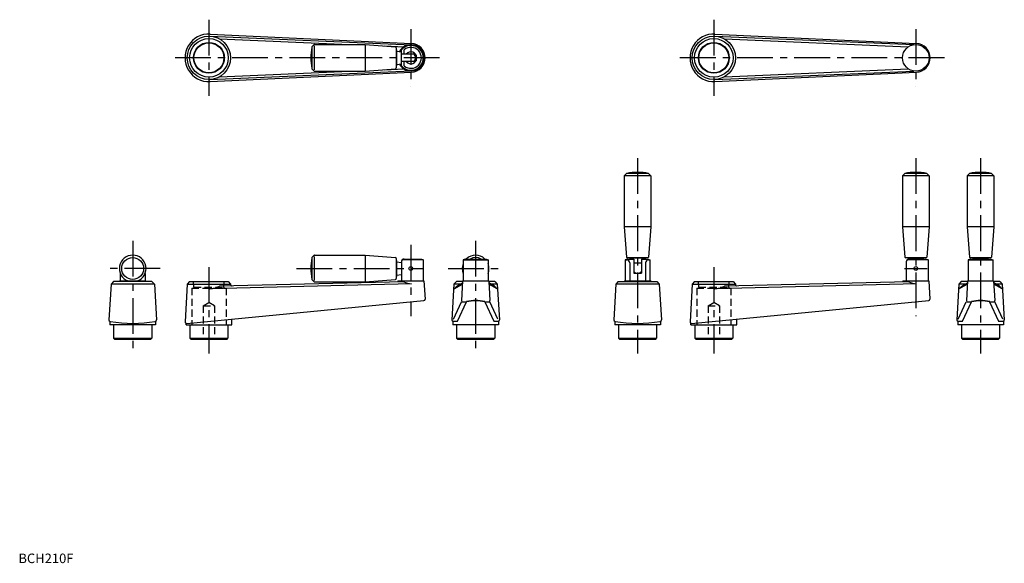
# Model space of a CAD drawing. Extents: x 1 to 1035, y 0 to 570.
import ezdxf

# ---------------------------------------------------------------- set-up
doc = ezdxf.new("R2010")
doc.units = 0
doc.header["$LTSCALE"] = 30
doc.header["$MEASUREMENT"] = 0
doc.linetypes.add('CENTER', pattern=[2, 1.25, -0.25, 0.25, -0.25])
doc.linetypes.add('HIDDEN', pattern=[0.375, 0.25, -0.125])
doc.layers.get('0').update_dxf_attribs({"linetype": 'CONTINUOUS'})
doc.layers.add('1', color=1, linetype='CENTER')
doc.layers.add('2', color=2, linetype='HIDDEN')
doc.styles.add('Standard1', font='ARIAL.TTF')

msp = doc.modelspace()

# ---------------------------------------------------------------- linework, layer by layer
for p, q in [((200.9658018867925, 552.7294902431944), (412.5837264150942, 543.7376039931394)), ((201.1792452830189, 554.9721721234353), (412.7075471698113, 544.9833032740612)), ((211.2185432491017, 549.7915837508784), (347.5195260473687, 544)), ((730.9658018867924, 552.7294902431944), (939.9521875229786, 543.8494210730641)), ((731.1792452830189, 554.9721721234353), (942.7075471698113, 544.9833032740612)), ((741.2185432491017, 549.7915837508784), (934.1521900391631, 541.5936137083526)), ((308, 540.0857864376269), (307.9999999999999, 519.914213562373)), ((308.1119116669122, 541.6119116669122), (310.3535533905932, 543.8535533905933)), ((310.5000000000001, 542.5857864376269), (310.4999999999999, 517.4142135623731)), ((310.7071067811865, 544), (364, 544)), ((364, 543.9999999999999), (364, 515.9999999999999)), ((364, 544), (395.7762301413951, 541.5706246069269)), ((384.6196680613527, 542.423572778184), (404.5790273920396, 541.5754769038598)), ((396.7, 540.5735343574797), (396.7, 519.4264656425203)), ((396.7, 538.5), (397, 538.5)), ((397, 538.5), (397, 521.5)), ((402, 521.6933761370749), (402, 538.306623862911)), ((405, 534), (405, 538.4852813742317)), ((397, 537), (402, 536.25)), ((416.8023431780746, 534), (402.0000000000001, 534)), ((417.5, 532.9685855217595), (417.5, 527.0314144782209)), ((308.1119116669156, 518.3880883330842), (310.3535533905932, 516.1464466094067)), ((364, 516), (395.7762301413951, 518.4293753930731)), ((384.6196680613523, 517.5764272218161), (404.5790273920396, 518.4245230961402)), ((396.6999999999999, 521.5), (397, 521.5)), ((397, 523), (402, 523.75)), ((416.8023431780746, 526), (402.0000000000001, 526)), ((405, 521.514718625758), (405, 526)), ((741.2185432491017, 510.2084162491216), (934.1521900391631, 518.4063862916473)), ((200.9658018867925, 507.2705097568056), (412.5837264150942, 516.2623960068606)), ((201.1792452830189, 505.0278278765647), (412.7075471698113, 515.0166967259388)), ((211.2185432491016, 510.2084162491216), (347.5195260473702, 516)), ((310.7071067811865, 516), (364, 516)), ((730.9658018867924, 507.2705097568056), (939.9521875230007, 516.1505789269368)), ((731.1792452830189, 505.0278278765647), (942.7075471698113, 515.0166967259388)), ((308.1119116669123, 320.6119116669123), (310.3535533905933, 322.8535533905933)), ((310.5000000000001, 321.5857864376269), (310.4999999999999, 296.414213562373)), ((310.7071067811866, 323), (364, 323)), ((364, 323), (395.7762301413951, 320.5706246069269)), ((364, 322.9999999999999), (364, 294.9999999999999)), ((308.0000000000001, 319.0857864376268), (307.9999999999999, 298.9142135623731)), ((396.7, 319.5735343574796), (396.7, 298.4264656425203)), ((396.7, 317.5), (397, 317.5)), ((397, 317.5), (397, 300.5)), ((397, 316), (402, 315.25)), ((402, 316), (402, 296)), ((425, 318), (402.7639320225003, 318)), ((405, 319), (423, 319)), ((423, 319), (425, 318)), ((425, 318), (425, 296)), ((468.9999999999998, 319), (466.9999999999998, 318)), ((466.9999999999998, 318), (466.9999999999998, 296)), ((466.9999999999998, 318), (493, 317.9999999999999)), ((468.9999999999998, 319), (490.9999999999999, 319)), ((490.9999999999999, 319), (492.9999999999999, 318)), ((492.9999999999999, 318), (493, 296)), ((638.9999999999998, 319), (636.9999999999998, 318)), ((636.9999999999999, 318.0000000000001), (638.6933761370818, 318.0000000000001)), ((636.9999999999998, 318), (636.9999999999999, 296)), ((638.9999999999998, 319), (646, 319)), ((641.6933761370818, 315.0000000000001), (641.6933761370819, 296)), ((646, 319), (646, 304)), ((646, 314.8551925448884), (654, 314.8551925448884)), ((654, 319), (654, 304)), ((654, 319), (660.9999999999999, 319)), ((658.3066238629181, 315.0000000000001), (658.3066238629181, 296)), ((660.9999999999999, 319), (662.9999999999999, 318)), ((661.3066238629181, 318.0000000000001), (662.9999999999998, 318.0000000000001)), ((662.9999999999999, 318), (662.9999999999998, 296)), ((932, 316), (932, 296)), ((955, 318), (932.7639320225003, 318)), ((935, 319), (953, 319)), ((953, 319), (955, 318)), ((955, 318), (955, 296)), ((998.9999999999998, 319), (996.9999999999998, 318)), ((996.9999999999998, 318), (996.9999999999999, 296)), ((996.9999999999999, 318.0000000000001), (1023, 318.0000000000001)), ((998.9999999999998, 319), (1021, 319)), ((1021, 319), (1023, 318)), ((1023, 318), (1023, 296)), ((107, 303.8038475772934), (107, 296)), ((133, 303.8038475772934), (133, 296)), ((396.6999999999999, 300.5), (397, 300.5)), ((397, 302), (402, 302.75)), ((646, 304), (654, 304)), ((97.25, 292.7), (95.0768937278857, 255.0365829402767)), ((99.75, 295.5000000000001), (97.25, 292.7)), ((142.75, 292.7), (97.24999999999994, 292.7)), ((140.25, 295.5000000000001), (99.75, 295.5000000000001)), ((106.2500000000001, 296), (133.75, 296)), ((106.2500000000001, 296), (106.2500000000001, 295.5000000000001)), ((133.75, 296), (133.75, 295.5000000000001)), ((140.25, 295.5000000000001), (142.75, 292.7)), ((142.75, 292.7), (144.9231062721143, 255.0365829402767)), ((177.25, 292.7), (175.0946379997776, 253.0451752888777)), ((179.75, 295.5), (177.25, 292.7)), ((177.25, 292.7), (222.75, 292.7)), ((179.75, 295.5), (220.25, 295.5)), ((412.5837192913146, 292.8495620556142), (200.9658018867488, 287.6777315530373)), ((404.5790273920371, 295.1546780977681), (211.2185432491014, 290.4290496531235)), ((220.25, 295.5), (222.75, 292.7)), ((222.75, 292.7), (222.75, 292.2479794951952)), ((308.1119116669145, 297.3880883330855), (310.3535533905932, 295.1464466094067)), ((310.7071067811865, 295), (364, 295)), ((364, 295), (395.7762301413951, 297.429375393073)), ((398.25, 296), (425.75, 296)), ((398.25, 296), (398.25, 295)), ((425.75, 296), (426.898039712933, 276.9529633104841)), ((457.25, 292.7), (455.0768937278857, 255.0365829402767)), ((456.9425013275043, 287.370554820014), (460.2084162491217, 290.4290496531236)), ((459.75, 295.5000000000001), (457.25, 292.7)), ((464.1567526265522, 292.7), (457.25, 292.7)), ((457.2705100804034, 287.6777315530379), (466.0723966372265, 292.7402809632342)), ((466.2332522312453, 295.5000000000001), (459.75, 295.5000000000001)), ((460.2084162491217, 290.4290496531236), (466.1364164006421, 293.838636049392)), ((466.2623957041632, 296), (465.0758020341501, 275.6422054202094)), ((466.2623957041631, 296), (493.7376042958372, 296)), ((493.7376042958371, 296), (494.9241974957777, 275.6422134850051)), ((500.25, 295.5000000000001), (493.7667477687552, 295.5000000000002)), ((499.7915837508781, 290.4290496531236), (493.8635835993576, 293.838636049392)), ((502.7294899195964, 287.6777315530379), (493.9276033627733, 292.7402809632342)), ((502.75, 292.7), (495.8432473734475, 292.7)), ((503.0574986724955, 287.370554820014), (499.7915837508781, 290.4290496531236)), ((500.25, 295.5000000000001), (502.75, 292.7)), ((502.75, 292.7), (504.9231062721143, 255.0365829402767)), ((627.25, 292.7), (625.0768937278857, 255.0365829402767)), ((629.75, 295.5000000000001), (627.25, 292.7)), ((672.75, 292.7), (627.25, 292.7)), ((629.75, 295.5000000000001), (670.25, 295.5000000000001)), ((636.2623957041632, 296), (636.2332522312452, 295.5000000000001)), ((636.2623957041632, 296), (663.7376042958371, 296)), ((663.7376042958371, 296), (663.7667477687551, 295.5000000000001)), ((670.25, 295.5000000000001), (672.75, 292.7)), ((672.75, 292.7), (674.9231062721143, 255.0365829402767)), ((707.25, 292.7), (705.0946379997777, 253.0451752888777)), ((709.75, 295.5), (707.25, 292.7)), ((707.25, 292.7), (752.75, 292.7)), ((709.75, 295.5), (750.25, 295.5)), ((942.5837192913145, 292.8495620556142), (730.9658018867487, 287.6777315530373)), ((934.5790273920371, 295.1546780977681), (741.2185432491015, 290.4290496531235)), ((750.25, 295.5), (752.75, 292.7)), ((752.75, 292.7), (752.75, 292.2479794951952)), ((928.25, 296), (928.25, 295)), ((928.25, 296), (955.75, 296)), ((955.75, 296), (956.898039712933, 276.9529633104841)), ((987.25, 292.7), (985.0768937278857, 255.0365829402767)), ((986.9425013275043, 287.370554820014), (990.2084162491217, 290.4290496531236)), ((989.75, 295.5000000000001), (987.25, 292.7)), ((994.1567526265522, 292.7), (987.25, 292.7)), ((987.2705100804034, 287.6777315530379), (996.0723966372265, 292.7402809632342)), ((996.2332522312453, 295.5000000000001), (989.75, 295.5000000000001)), ((990.2084162491217, 290.4290496531236), (996.1364164006421, 293.838636049392)), ((996.2623957041632, 296), (995.0758020341501, 275.6422054202094)), ((996.262395704163, 296), (1023.737604295837, 296)), ((1023.737604295837, 296), (1024.924197495778, 275.6422134850051)), ((1030.25, 295.5000000000001), (1023.766747768755, 295.5000000000002)), ((1029.791583750878, 290.4290496531236), (1023.863583599358, 293.838636049392)), ((1032.729489919596, 287.6777315530379), (1023.927603362773, 292.7402809632342)), ((1032.75, 292.7), (1025.843247373447, 292.7)), ((1033.057498672496, 287.370554820014), (1029.791583750878, 290.4290496531236)), ((1030.25, 295.5000000000001), (1032.75, 292.7)), ((1032.75, 292.7), (1034.923106272114, 255.0365829402767)), ((176.73576150293, 251.4706297721719), (425.5450279367217, 275.3551925448886)), ((456.6053414263271, 256.0279898610244), (464.9832846679732, 274.0549312055509)), ((461.0744435571764, 253.7966042817908), (470.4894136230498, 274.0549312055509)), ((466.5732609522914, 274.0549312055508), (470.4894136230473, 274.0549312055509)), ((489.5105863769526, 274.0549312055509), (493.4267390477087, 274.0549312055508)), ((489.5105863769497, 274.0549312055509), (498.9255564428238, 253.7966042817908)), ((503.3946585736727, 256.0279898610244), (495.0167153320266, 274.0549312055509)), ((706.73576150293, 251.4706297721719), (955.5450279367217, 275.3551925448886)), ((986.6053414263271, 256.0279898610244), (994.9832846679732, 274.0549312055509)), ((991.0744435571764, 253.7966042817908), (1000.48941362305, 274.0549312055509)), ((996.5732609522914, 274.0549312055508), (1000.489413623047, 274.0549312055509)), ((1019.51058637695, 274.0549312055509), (1028.925556442824, 253.7966042817908)), ((1019.510586376953, 274.0549312055509), (1023.426739047709, 274.0549312055508)), ((1033.394658573673, 256.0279898610244), (1025.016715332027, 274.0549312055509)), ((96.00000000000006, 253.564516877886), (96.00000000000006, 250)), ((144, 250), (96, 250)), ((100.0000000000002, 250.0000000000001), (100.0000000000002, 236.0000000000001)), ((140.0000000000002, 250.0000000000001), (140.0000000000002, 236.0000000000001)), ((144, 253.5645168779017), (144, 250)), ((176, 250), (176, 251.5857128498471)), ((176, 250), (224, 250)), ((180, 250), (180, 236)), ((220, 250), (220, 236)), ((224, 250), (224.2105020444354, 256.0279898610244)), ((456, 253.7966042817908), (456, 250)), ((456.0000000000001, 253.7966042817908), (461.0744435571763, 253.7966042817908)), ((504, 250), (456, 250)), ((460.0000000000002, 250.0000000000001), (460.0000000000002, 236.0000000000001)), ((498.9255564428238, 253.7966042817908), (504, 253.7966042817908)), ((500.0000000000002, 250.0000000000001), (500.0000000000002, 236.0000000000001)), ((504, 253.7966042817908), (504, 250)), ((626, 253.564516877886), (626, 250)), ((674, 250), (626, 250)), ((630.0000000000002, 250.0000000000001), (630.0000000000002, 236.0000000000001)), ((670.0000000000002, 250.0000000000001), (670.0000000000002, 236.0000000000001)), ((674, 253.5645168779017), (674, 250)), ((706, 250), (706, 251.5857128498471)), ((706, 250), (754, 250)), ((710, 250), (710, 236)), ((750, 250), (750, 236)), ((754, 250), (754.2105020444354, 256.0279898610244)), ((986.0000000000001, 253.7966042817908), (991.0744435571763, 253.7966042817908)), ((986, 253.7966042817908), (986, 250)), ((1034, 250), (986, 250)), ((990.0000000000002, 250.0000000000001), (990.0000000000002, 236.0000000000001)), ((1028.925556442824, 253.7966042817908), (1034, 253.7966042817908)), ((1030, 250.0000000000001), (1030, 236.0000000000001)), ((1034, 253.7966042817908), (1034, 250)), ((100.0000000000002, 236.0000000000001), (140.0000000000002, 236.0000000000001)), ((100.0000000000002, 236.0000000000001), (101.0000000000002, 235.0000000000001)), ((101.0000000000002, 235.0000000000001), (139.0000000000002, 235.0000000000001)), ((139.0000000000002, 235.0000000000001), (140.0000000000002, 236.0000000000001)), ((180, 236), (181, 235)), ((180, 236), (220, 236)), ((181, 235), (219, 235)), ((219, 235), (220, 236)), ((460.0000000000002, 236.0000000000001), (461.0000000000002, 235.0000000000001)), ((460.0000000000002, 236.0000000000001), (500.0000000000002, 236.0000000000001)), ((461.0000000000002, 235.0000000000001), (499.0000000000002, 235.0000000000001)), ((499.0000000000002, 235.0000000000001), (500.0000000000002, 236.0000000000001)), ((630.0000000000002, 236.0000000000001), (631.0000000000002, 235.0000000000001)), ((630.0000000000002, 236.0000000000001), (670.0000000000002, 236.0000000000001)), ((631.0000000000002, 235.0000000000001), (669.0000000000002, 235.0000000000001)), ((669.0000000000002, 235.0000000000001), (670.0000000000002, 236.0000000000001)), ((710, 236), (750, 236)), ((710, 236), (711, 235)), ((711, 235), (749, 235)), ((749, 235), (750, 236)), ((990.0000000000002, 236.0000000000001), (1030, 236.0000000000001)), ((990.0000000000002, 236.0000000000001), (991.0000000000002, 235.0000000000001)), ((991.0000000000002, 235.0000000000001), (1029, 235.0000000000001)), ((1029, 235.0000000000001), (1030, 236.0000000000001))]:
    msp.add_line(p, q)
at = {"linetype": 'Continuous'}
for p, q in [((638.4999999999998, 408.8551925448885), (635.9999999999998, 406.3551925448885)), ((663.9999999999998, 406.3551925448884), (635.9999999999998, 406.3551925448885)), ((635.9999999999998, 406.3551925448885), (635.9999999999998, 352.8551925448884)), ((661.4999999999998, 408.8551925448884), (638.4999999999998, 408.8551925448885)), ((661.4999999999998, 408.8551925448884), (663.9999999999998, 406.3551925448884)), ((663.9999999999998, 406.3551925448884), (663.9999999999998, 352.8551925448884)), ((930.5, 408.8551925448884), (928, 406.3551925448884)), ((956, 406.3551925448883), (928, 406.3551925448884)), ((928, 406.3551925448884), (928, 352.8551925448883)), ((953.5, 408.8551925448883), (930.5, 408.8551925448884)), ((953.5, 408.8551925448883), (956, 406.3551925448883)), ((956, 406.3551925448883), (956, 352.8551925448883)), ((998.4999999999998, 408.8551925448885), (995.9999999999998, 406.3551925448885)), ((995.9999999999998, 406.3551925448885), (995.9999999999998, 352.8551925448884)), ((1024, 406.3551925448884), (995.9999999999998, 406.3551925448885)), ((1021.5, 408.8551925448884), (998.4999999999998, 408.8551925448885)), ((1021.5, 408.8551925448884), (1024, 406.3551925448884)), ((1024, 406.3551925448884), (1024, 352.8551925448884)), ((663.9999999999997, 352.8551925448884), (635.9999999999997, 352.8551925448884)), ((635.9999999999998, 352.8551925448884), (638.4293753930729, 321.0789624034933)), ((663.9999999999998, 352.8551925448884), (661.5706246069268, 321.0789624034933)), ((928, 352.8551925448883), (930.4293753930731, 321.0789624034932)), ((955.9999999999999, 352.8551925448883), (927.9999999999999, 352.8551925448883)), ((956, 352.8551925448883), (953.570624606927, 321.0789624034932)), ((995.9999999999998, 352.8551925448884), (998.4293753930729, 321.0789624034933)), ((1024, 352.8551925448884), (995.9999999999997, 352.8551925448884)), ((1024, 352.8551925448884), (1021.570624606927, 321.0789624034933)), ((660.5735343574795, 320.1551925448884), (639.4264656425202, 320.1551925448884)), ((641.4999999999998, 320.1551925448885), (641.4999999999998, 319.8551925448884)), ((658.4999999999998, 319.8551925448884), (641.4999999999998, 319.8551925448884)), ((642.9999999999998, 319.8551925448884), (643.1282788817331, 319.0000000000001)), ((656.9999999999998, 319.8551925448884), (656.8717211182665, 319.0000000000001)), ((658.4999999999998, 320.1551925448884), (658.4999999999998, 319.8551925448884)), ((952.5735343574797, 320.1551925448883), (931.4264656425204, 320.1551925448883)), ((933.5, 320.1551925448884), (933.5, 319.8551925448883)), ((950.5, 319.8551925448883), (933.5, 319.8551925448883)), ((935, 319.8551925448883), (935.1282788817333, 319)), ((949, 319.8551925448883), (948.8717211182667, 319)), ((950.5, 320.1551925448883), (950.5, 319.8551925448883)), ((1020.57353435748, 320.1551925448884), (999.4264656425202, 320.1551925448884)), ((1001.5, 320.1551925448885), (1001.5, 319.8551925448884)), ((1018.5, 319.8551925448884), (1001.5, 319.8551925448884)), ((1003, 319.8551925448884), (1003.128278881733, 319.0000000000001)), ((1017, 319.8551925448884), (1016.871721118266, 319.0000000000001)), ((1018.5, 320.1551925448884), (1018.5, 319.8551925448884))]:
    msp.add_line(p, q, dxfattribs=at)
for centre, radius in [((200, 530), 22.75), ((200, 530), 20.25), ((730, 530), 22.75), ((730, 530), 20.25), ((200, 530), 16.1835462340498), ((200, 530), 15.75), ((730, 530), 16.1835462340498), ((730, 530), 15.75), ((120, 309), 11.49999999999994), ((412, 309), 2), ((942, 309), 2)]:
    msp.add_circle(centre, radius)
msp.add_circle((942, 530), 14, dxfattribs=at)
for centre, radius, start, end in [((200, 530), 25, 87.29636566439683, 272.7036343356032), ((730, 530), 25, 87.29636566439683, 272.7036343356032), ((373.6249999999997, 529.9999999999998), 66.6249999999997, 170.1971377142847, 189.8028622857184), ((308.4654650575055, 541.2583582763191), 0.5, 135.0000000000092, 170.1971377142845), ((310.7071067811865, 543.5), 0.5, 90, 134.9999999999999), ((395.7, 540.5735343574797), 1, 0, 85.62809341737814), ((412, 530), 13.75, 208.5071351995764, 151.4928648004176), ((412, 530), 13, 219.7151372318025, 140.2848627681976), ((412, 530), 11, 230.4788036413692, 129.5211963586308), ((412, 530), 15, 272.7036343356033, 87.29636566439675), ((942, 530), 15, 272.7036343356033, 87.29636566439675), ((412, 530), 6.25, 219.7918194995569, 140.2081805004431), ((412, 530), 5, 306.869897645844, 53.13010235415598), ((308.4654650575089, 518.7416417236775), 0.5, 189.8028622857178, 225), ((395.7, 519.4264656425203), 1, 274.3719065826218, 0), ((310.7071067811865, 516.5), 0.5, 225.0000000000014, 269.9999999999999), ((120, 309), 14, 291.7867892982564, 248.2132107017436), ((308.4654650575055, 320.258358276319), 0.5, 135, 170.1971377142845), ((310.7071067811866, 322.5), 0.5, 90, 134.9999999999999), ((395.7, 319.5735343574796), 1, 0, 85.62809341737804), ((479.9999999999999, 309), 14, 45.58469140280711, 134.4153085971931), ((479.9999999999999, 309), 11.49999999999994, 60.4081542060493, 119.5918457939507), ((373.6249999999997, 308.9999999999998), 66.6249999999997, 170.1971371609748, 189.8028622857172), ((405, 316), 3, 90, 179.9999999999999), ((479.9999999999999, 309), 14, 158.213210701749, 201.7867892982512), ((479.9999999999998, 309), 14, 338.2132107017489, 21.78678929825107), ((638.6933761370818, 315.0000000000001), 3, 0, 90), ((661.3066238629181, 315.0000000000001), 3, 90, 179.9999999999999), ((935, 316), 3, 90, 179.9999999999999), ((649.9999999999999, 309), 5, 216.869897645844, 323.130102354156), ((199.7603951014916, 312.6486545332158), 25, 272.763660392309, 297.2791352124925), ((224.25, 292.2479794951952), 1.5, 180, 271.4), ((308.4654650575078, 297.7416417236788), 0.5, 189.8028622857195, 224.9999999999931), ((310.7071067811865, 295.5), 0.5, 225, 269.9999999999999), ((395.7, 298.4264656425203), 1, 274.3719065826218, 0), ((416.1035275710653, 320.1233764143313), 27.5, 245.2239408671153, 262.6463675482977), ((729.7603951014917, 312.6486545332158), 25, 272.763660392309, 297.2791352124925), ((754.25, 292.2479794951952), 1.5, 180, 271.4), ((946.1035275710653, 320.1233764143313), 27.5, 245.2239408671153, 262.6463675482977), ((425.4016936375433, 276.8483285998678), 1.5, 275.4833333333333, 4.000000000000018), ((466.5732609522914, 275.5549312055509), 1.5, 176.6641782579357, 269.9999999999999), ((479.9999999999998, 229.7063987935229), 45.78712112898288, 77.8961897426245, 102.1038102573748), ((479.9999999999998, 229.7063987935229), 45.35684711633001, 77.8961897426245, 102.1038102573748), ((493.4267390477087, 275.5549312055508), 1.5, 269.9999999999999, 3.335821742063722), ((955.4016936375433, 276.8483285998678), 1.5, 275.4833333333333, 4.000000000000018), ((996.5732609522914, 275.5549312055509), 1.5, 176.6641782579357, 269.9999999999999), ((1010, 229.7063987935229), 45.78712112898288, 77.8961897426245, 102.1038102573748), ((1010, 229.7063987935229), 45.35684711633001, 77.8961897426245, 102.1038102573748), ((1023.426739047709, 275.5549312055508), 1.5, 269.9999999999999, 3.335821742063722), ((96.57440314465413, 254.9501795451474), 1.5, 176.6978055710359, 260.3062019257317), ((120.0000000000002, 392.0849424684828), 140.6211766413317, 260.3062019257332, 279.6937980742667), ((143.4255968553459, 254.9501795451474), 1.5, 279.6937980742678, 3.302194428963009), ((176.5924272037517, 252.9637658271512), 1.5, 176.8888590039367, 275.4833333333333), ((456.5744031446541, 254.9501795451474), 1.5, 176.6978055710359, 247.4843711182507), ((503.4255968553459, 254.9501795451474), 1.5, 292.5156288811349, 3.302194428963009), ((626.5744031446541, 254.9501795451474), 1.5, 176.6978055710359, 260.3062019257317), ((650.0000000000002, 392.0849424684828), 140.6211766413317, 260.3062019257332, 279.6937980742667), ((673.4255968553459, 254.9501795451474), 1.5, 279.6937980742678, 3.302194428963009), ((706.5924272037516, 252.9637658271512), 1.5, 176.8888590039367, 275.4833333333333), ((986.5744031446541, 254.9501795451474), 1.5, 176.6978055710359, 247.4843711182507), ((1033.425596855346, 254.9501795451474), 1.5, 292.5156288811349, 3.302194428963009)]:
    msp.add_arc(centre, radius, start, end)
for centre, radius, start, end in [((649.9999999999995, 343.2301925448888), 66.6249999999997, 80.06051854377914, 99.93948145622055), ((941.9999999999998, 343.2301925448887), 66.6249999999997, 80.06051854377914, 99.93948145622055), ((1010, 343.2301925448888), 66.6249999999997, 80.06051854377914, 99.93948145622055), ((639.4264656425202, 321.1551925448884), 1, 184.3719065826218, 270), ((660.5735343574795, 321.1551925448884), 1, 270, 355.6280934173781), ((931.4264656425204, 321.1551925448883), 1, 184.3719065826218, 270), ((952.5735343574797, 321.1551925448883), 1, 270, 355.6280934173781), ((999.4264656425202, 321.1551925448884), 1, 184.3719065826218, 270), ((1020.57353435748, 321.1551925448884), 1, 270, 355.6280934173781)]:
    msp.add_arc(centre, radius, start, end, dxfattribs=at)
at = {"layer": '1'}
for p, q in [((200, 570), (200, 490)), ((730, 570), (730, 490)), ((412, 560.0334306640534), (412.0000000000001, 499.9665693359466)), ((942, 560.0334306640535), (942.0000000000001, 499.9665693359466)), ((442, 530), (160, 530)), ((972, 530), (690, 530)), ((650, 424.8551925448886), (650, 220.0000000000001)), ((941.9999999999999, 424.8551925448885), (942, 258.9859762198565)), ((1010, 424.8551925448886), (1010, 220.0000000000001)), ((120, 338), (120, 220.0000000000001)), ((412, 334), (412, 258.9859762198565)), ((479.9999999999998, 338.0000000000005), (480.0000000000001, 220.0000000000001)), ((200, 310.5), (199.9999999999999, 220.0000000000001)), ((730, 310.5), (730.0000000000001, 220.0000000000001)), ((149, 309), (91, 309)), ((292, 309), (425.75, 309)), ((450.9999999999999, 309), (508.9999999999999, 309)), ((930, 309), (954, 309))]:
    msp.add_line(p, q, dxfattribs=at)
at = {"layer": '2'}
for p, q in [((184.25, 289.3000000000001), (183.8164537659503, 295.5000000000001)), ((215.75, 289.3000000000001), (216.1835462340498, 295.5000000000001)), ((714.25, 289.3000000000001), (713.8164537659502, 295.5000000000001)), ((745.75, 289.3000000000001), (746.1835462340498, 295.5000000000001)), ((182, 288.5000000000001), (182, 250.0000000000001)), ((182, 288.5000000000001), (218, 288.5000000000001)), ((184.25, 289.3), (215.75, 289.3)), ((184.25, 289.3), (184.25, 288.5000000000001)), ((215.75, 289.3), (215.75, 288.5000000000001)), ((218, 288.5000000000001), (218, 250.0000000000001)), ((712, 288.5000000000001), (748, 288.5000000000001)), ((712, 288.5000000000001), (712, 250.0000000000001)), ((714.25, 289.3), (714.25, 288.5000000000001)), ((714.25, 289.3), (745.75, 289.3)), ((745.75, 289.3), (745.75, 288.5000000000001)), ((748, 288.5000000000001), (748, 250.0000000000001)), ((194, 270.0000000000001), (200, 273.4641016151379)), ((194, 270.0000000000001), (194, 235.5000000000001)), ((193.9999999999999, 270.0000000000001), (206, 270.0000000000001)), ((206, 270.0000000000001), (200, 273.4641016151379)), ((206, 270.0000000000001), (206, 235.5000000000001)), ((724, 270.0000000000001), (730, 273.4641016151379)), ((724, 270.0000000000001), (736, 270.0000000000001)), ((724, 270.0000000000001), (724, 235.5000000000001)), ((736, 270.0000000000001), (730, 273.4641016151379)), ((736, 270.0000000000001), (736, 235.5000000000001)), ((194, 235.5000000000001), (193.5, 235.0000000000001)), ((194, 235.5000000000001), (206, 235.5000000000001)), ((206, 235.5000000000001), (206.5, 235.0000000000001)), ((724, 235.5000000000001), (723.5, 235.0000000000001)), ((724, 235.5000000000001), (736, 235.5000000000001)), ((736, 235.5000000000001), (736.5, 235.0000000000001))]:
    msp.add_line(p, q, dxfattribs=at)

# ---------------------------------------------------------------- texts
at = {"color": 3, "style": 'Standard1'}
msp.add_text('BCH210F', height=10, dxfattribs=at).set_placement((0, 0))

doc.saveas('drawing.dxf')
